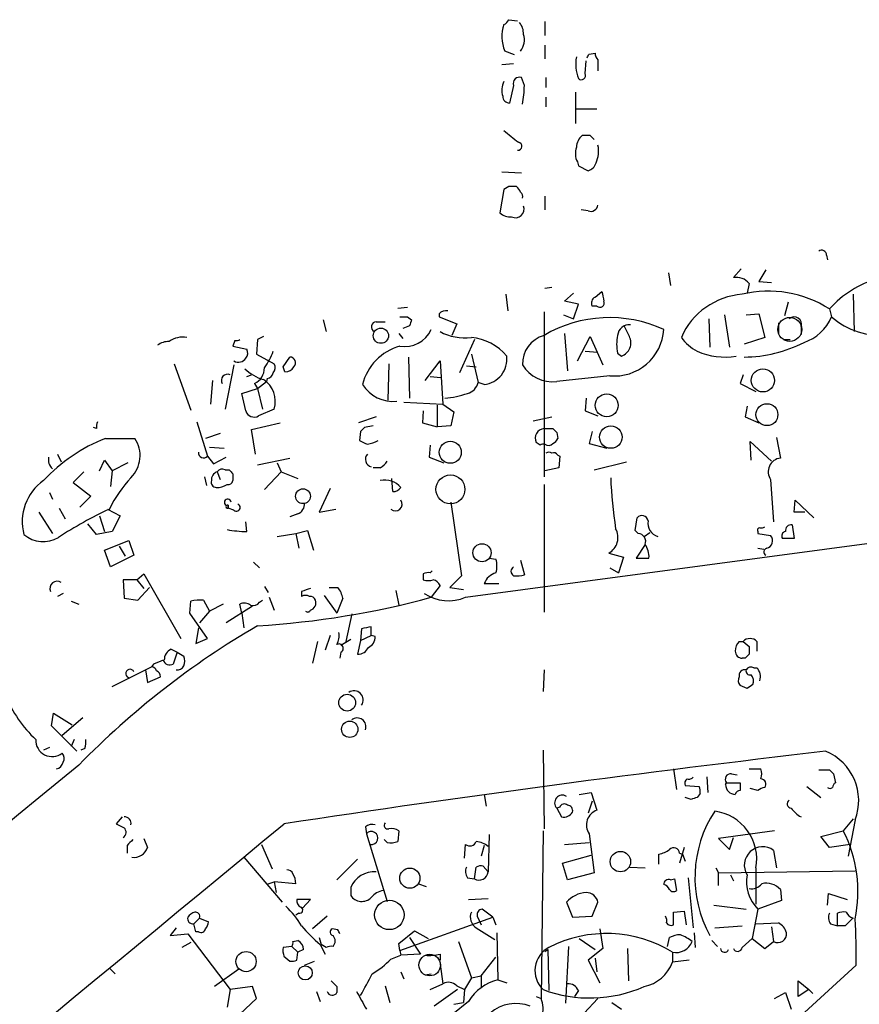
# Model space of a CAD drawing. Extents: x 2 to 733, y 9 to 947.
# Drawn here: x 597 to 669, y 606 to 691 of the extents above; entities that cross this region are included whole.
import ezdxf

# ---------------------------------------------------------------- set-up
doc = ezdxf.new("R2010")
doc.units = 0
doc.header["$MEASUREMENT"] = 0
doc.layers.add('MAIN', color=5, linetype='CONTINUOUS')

msp = doc.modelspace()

# ---------------------------------------------------------------- linework, layer by layer
at = {"layer": 'MAIN'}
for p, q in [((638.9793, 691.0493), (639.7413, 690.9646)), ((642.112, 690.8799), (642.112, 689.6946)), ((642.112, 688.8479), (642.112, 687.6626)), ((639.4873, 688.0013), (638.6407, 688.3399)), ((645.922, 688.0859), (646.43, 688.1706)), ((639.4027, 687.2393), (638.3867, 687.1546)), ((645.5833, 686.3926), (645.668, 687.4933)), ((646.684, 687.5779), (646.684, 686.6466)), ((640.334, 685.3766), (640.08, 686.0539)), ((642.1967, 686.0539), (642.1967, 685.2073)), ((639.4027, 685.3766), (639.064, 683.8526)), ((642.1967, 684.3606), (642.1967, 683.5139)), ((644.7367, 684.7839), (644.7367, 682.0746)), ((644.8213, 683.3446), (646.5993, 683.3446)), ((646.0067, 681.0586), (645.3293, 681.0586)), ((644.906, 678.7726), (644.9907, 678.4339)), ((644.9907, 678.4339), (645.8373, 678.0106)), ((638.3867, 677.9259), (640.08, 677.8413)), ((638.9793, 676.6559), (638.556, 676.4019)), ((638.556, 676.4019), (638.2173, 674.3699)), ((642.112, 675.8093), (642.112, 674.6239)), ((645.8373, 674.5393), (645.2447, 674.6239)), ((666.4113, 670.7293), (666.496, 670.3059)), ((652.78, 669.2053), (652.9493, 668.1046)), ((659.0453, 669.5439), (658.368, 668.7819)), ((661.162, 669.4593), (660.5693, 668.4433)), ((659.7227, 668.2739), (659.5533, 667.4273)), ((660.5693, 668.4433), (661.67, 668.3586)), ((638.7253, 667.3426), (638.8947, 665.9033)), ((642.7047, 667.9353), (642.112, 667.8506)), ((643.8053, 666.7499), (644.5673, 667.4273)), ((646.43, 667.0886), (647.0227, 667.5966)), ((668.6973, 667.3426), (668.782, 664.1253)), ((644.9907, 666.4959), (643.8053, 666.7499)), ((644.5673, 665.2259), (644.9907, 666.4959)), ((663.1093, 666.6653), (662.7707, 665.4799)), ((629.412, 666.1573), (630.2587, 666.2419)), ((632.968, 665.6493), (632.968, 665.3953)), ((642.0273, 665.8186), (642.0273, 651.5946)), ((646.5993, 666.3266), (646.176, 666.3266)), ((659.4687, 665.5646), (660.5693, 665.6493)), ((660.5693, 665.6493), (661.0773, 663.6173)), ((666.6653, 666.0726), (666.8347, 665.3953)), ((622.9773, 665.1413), (623.2313, 664.1253)), ((627.5493, 664.9719), (628.3113, 664.9719)), ((630.2587, 665.3953), (630.5973, 665.1413)), ((632.968, 665.3953), (634.492, 664.8026)), ((634.492, 664.8026), (634.0687, 663.7866)), ((643.7207, 665.5646), (644.5673, 665.2259)), ((656.2513, 665.2259), (656.336, 662.7706)), ((657.606, 665.5646), (658.0293, 662.7706)), ((662.2627, 664.8873), (662.2627, 663.9559)), ((629.4967, 663.9559), (629.8353, 663.5326)), ((630.428, 664.6333), (629.8353, 664.3793)), ((643.8053, 663.9559), (644.0593, 660.7386)), ((649.3933, 663.7019), (648.97, 664.5486)), ((664.21, 664.5486), (664.21, 663.8713)), ((615.3573, 663.3633), (615.188, 662.8553)), ((617.3047, 663.4479), (617.22, 662.1779)), ((617.8127, 663.7019), (617.3047, 663.4479)), ((636.016, 663.4479), (634.746, 660.5693)), ((644.906, 661.5853), (646.0067, 663.7019)), ((646.0067, 663.7019), (647.1073, 661.2466)), ((661.0773, 663.6173), (659.2993, 663.0246)), ((662.686, 663.4479), (663.2787, 663.4479)), ((615.188, 662.8553), (616.3733, 662.6013)), ((645.5833, 662.4319), (646.684, 662.3473)), ((648.3773, 662.2626), (648.716, 662.0086)), ((617.22, 662.1779), (618.744, 661.3313)), ((619.506, 661.0773), (620.0987, 661.9239)), ((630.3433, 661.9239), (630.428, 658.3679)), ((631.7827, 659.8919), (633.0527, 661.5853)), ((633.0527, 661.5853), (633.3067, 657.8599)), ((635.762, 662.1779), (636.3547, 659.7226)), ((610.108, 661.3313), (611.5473, 657.3519)), ((615.2727, 661.2466), (614.5107, 657.4366)), ((619.6753, 660.6539), (619.506, 661.0773)), ((628.65, 661.3313), (628.5653, 658.1986)), ((635.3387, 661.1619), (636.1853, 661.0773)), ((613.41, 659.8919), (613.2407, 657.8599)), ((616.3733, 660.2306), (616.7967, 660.3999)), ((617.3047, 659.2146), (618.0667, 659.8073)), ((618.1513, 660.0613), (618.0667, 659.8073)), ((632.206, 660.2306), (633.1373, 660.1459)), ((636.8627, 659.5533), (636.3547, 659.7226)), ((647.7, 660.3153), (643.128, 659.8073)), ((659.2147, 660.3999), (658.9607, 659.6379)), ((615.95, 658.7913), (617.3047, 659.2146)), ((617.0507, 659.6379), (617.3047, 659.2146)), ((617.3047, 659.2146), (617.728, 657.4366)), ((658.9607, 659.6379), (660.3153, 658.9606)), ((616.2887, 657.2673), (615.95, 658.7913)), ((629.92, 658.0293), (633.3067, 657.8599)), ((645.668, 658.3679), (645.5833, 657.2673)), ((618.744, 657.4366), (617.3893, 656.8439)), ((631.6133, 657.2673), (631.5287, 656.2513)), ((632.7987, 657.7753), (632.7987, 655.9126)), ((633.3067, 657.8599), (634.238, 657.1826)), ((634.238, 657.1826), (633.984, 655.9973)), ((645.5833, 657.2673), (646.684, 656.8439)), ((659.5533, 657.6906), (659.384, 656.7593)), ((612.0553, 656.3359), (612.9867, 653.3726)), ((616.7967, 655.6586), (619.252, 656.2513)), ((627.5493, 656.7593), (626.0253, 656.2513)), ((631.5287, 656.2513), (632.7987, 655.9126)), ((641.096, 656.4206), (642.7047, 656.7593)), ((659.384, 656.7593), (660.5693, 656.2513)), ((603.4193, 655.7433), (603.1653, 655.8279)), ((617.1353, 653.5419), (616.7967, 655.6586)), ((626.1947, 655.4893), (626.11, 654.7273)), ((627.2953, 655.9973), (626.5333, 655.8279)), ((633.984, 655.9973), (632.7987, 655.9126)), ((642.0273, 655.7433), (642.7893, 655.7433)), ((643.128, 655.4046), (643.2127, 654.8966)), ((646.176, 655.4893), (645.922, 654.4733)), ((604.1813, 654.8966), (606.7213, 654.8966)), ((614.0873, 655.3199), (612.8173, 654.8966)), ((641.6887, 654.3039), (641.35, 654.5579)), ((659.892, 653.0339), (659.8073, 654.6426)), ((659.8073, 654.6426), (661.67, 652.9493)), ((662.0933, 654.9813), (662.432, 653.2033)), ((613.156, 654.1346), (614.426, 654.0499)), ((632.206, 654.3039), (632.1213, 653.2879)), ((635.254, 641.1806), (729.1493, 653.7959)), ((645.922, 654.4733), (647.446, 654.0499)), ((600.0327, 653.5419), (600.3713, 652.8646)), ((603.6733, 652.1026), (604.0967, 653.0339)), ((604.0967, 653.0339), (604.774, 652.1026)), ((612.9867, 653.3726), (613.4947, 652.6953)), ((613.4947, 652.6953), (614.5953, 653.2879)), ((617.3047, 652.6106), (620.0987, 653.2033)), ((632.1213, 653.2879), (633.3913, 652.7799)), ((643.2127, 653.4573), (643.382, 653.3726)), ((643.382, 653.3726), (643.2973, 652.3566)), ((646.3453, 652.1873), (649.1393, 652.8646)), ((602.3187, 652.0179), (601.3873, 651.0866)), ((604.774, 652.1026), (604.6047, 650.7479)), ((606.1287, 652.7799), (604.774, 652.1026)), ((613.8333, 652.0179), (614.0873, 651.3406)), ((614.5107, 652.1873), (614.8493, 652.1873)), ((619.3367, 652.0179), (617.8973, 650.4939)), ((618.998, 652.7799), (619.3367, 652.0179)), ((619.3367, 652.0179), (620.776, 651.4253)), ((627.888, 652.3566), (627.2953, 652.3566)), ((643.2973, 652.3566), (642.112, 652.1026)), ((612.7327, 651.5946), (612.902, 650.8326)), ((615.188, 651.8486), (615.188, 651.2559)), ((628.9887, 650.3246), (628.904, 651.4253)), ((661.5853, 651.3406), (661.8393, 647.6999)), ((601.3873, 651.0866), (602.9113, 649.9013)), ((623.57, 650.5786), (622.6387, 648.5466)), ((642.0273, 650.9173), (642.0273, 639.9106)), ((599.3553, 650.2399), (599.6093, 649.6473)), ((602.9113, 649.9013), (601.98, 648.9699)), ((663.6173, 648.5466), (663.702, 649.5626)), ((663.702, 649.5626), (665.3107, 648.0386)), ((600.202, 648.8853), (600.71, 647.9539)), ((604.3507, 648.8006), (605.4513, 648.2079)), ((614.7647, 648.8853), (614.7647, 649.1393)), ((614.7647, 649.1393), (614.7647, 648.8853)), ((615.2727, 648.7159), (614.7647, 648.8853)), ((622.6387, 648.5466), (624.078, 648.8006)), ((633.984, 649.3933), (634.9153, 643.0433)), ((598.424, 648.5466), (599.6093, 646.6839)), ((603.6733, 648.2079), (604.0967, 646.8533)), ((605.4513, 648.2079), (604.774, 646.8533)), ((620.776, 648.3773), (620.0987, 648.1233)), ((649.9013, 646.9379), (650.0707, 648.0386)), ((664.5487, 648.5466), (663.6173, 648.5466)), ((603.4193, 646.5993), (602.6573, 647.5306)), ((616.3733, 646.8533), (616.2887, 647.6999)), ((620.6067, 646.6839), (621.6227, 646.9379)), ((621.6227, 646.9379), (622.1307, 645.2446)), ((650.1553, 646.6839), (649.9013, 646.9379)), ((663.448, 647.4459), (663.6173, 646.2606)), ((604.774, 646.8533), (603.4193, 646.5993)), ((604.0967, 645.2446), (606.2133, 646.0913)), ((606.2133, 646.0913), (606.6367, 644.8213)), ((618.998, 646.4299), (620.6067, 646.6839)), ((620.6067, 646.6839), (620.8607, 645.4139)), ((650.6633, 646.4299), (651.1713, 646.7686)), ((660.4847, 646.8533), (660.4847, 646.6839)), ((660.4847, 646.6839), (661.5853, 646.5146)), ((663.6173, 646.2606), (662.6013, 646.2606)), ((604.6047, 643.8053), (604.0967, 645.2446)), ((605.3667, 645.5833), (605.8747, 644.7366)), ((650.748, 645.7526), (649.986, 644.5673)), ((660.4847, 645.4139), (660.9927, 645.3293)), ((606.6367, 644.8213), (604.6047, 643.8053)), ((637.286, 644.5673), (637.8787, 644.4826)), ((639.9953, 644.3979), (640.334, 643.1279)), ((647.6153, 644.9906), (648.8853, 644.6519)), ((648.8853, 644.6519), (648.462, 643.2973)), ((649.986, 644.5673), (651.0867, 644.5673)), ((616.966, 644.2286), (617.474, 643.7206)), ((647.7, 643.7206), (648.462, 643.2973)), ((606.8907, 642.7046), (605.7053, 642.7046)), ((605.7053, 642.7046), (605.79, 641.0959)), ((606.8907, 642.7046), (607.4833, 643.2126)), ((606.8907, 642.7046), (607.4833, 641.9426)), ((607.4833, 643.2126), (610.7007, 637.6246)), ((631.6133, 643.2126), (631.6133, 642.7046)), ((632.3753, 643.4666), (632.206, 643.2973)), ((634.9153, 643.0433), (633.8993, 642.0273)), ((606.9753, 640.9266), (607.9913, 642.0273)), ((617.8973, 642.1119), (618.236, 641.6039)), ((623.4853, 642.0273), (624.2473, 642.0273)), ((633.0527, 642.1966), (632.2907, 641.1806)), ((633.8993, 642.0273), (635.0847, 641.8579)), ((636.8627, 642.3659), (638.1327, 642.3659)), ((600.5407, 641.5193), (600.0327, 641.2653)), ((605.79, 641.0959), (606.9753, 640.9266)), ((618.3207, 641.1806), (618.744, 640.0799)), ((621.1147, 641.6886), (621.1147, 641.2653)), ((623.062, 641.3499), (624.1627, 639.8259)), ((624.6707, 641.0959), (624.1627, 639.8259)), ((629.2427, 641.7733), (629.4967, 640.5033)), ((601.218, 640.8419), (601.8953, 640.5879)), ((611.4627, 639.8259), (611.5473, 640.8419)), ((612.648, 640.9266), (613.156, 639.9953)), ((614.3413, 640.5879), (613.156, 639.9953)), ((616.8813, 640.4186), (614.5953, 638.9793)), ((615.95, 639.8259), (615.7807, 640.5879)), ((617.474, 640.7573), (617.728, 640.9266)), ((612.9867, 637.6246), (611.4627, 639.8259)), ((613.156, 639.9953), (612.3093, 638.9793)), ((615.95, 639.8259), (616.1193, 638.5559)), ((625.4327, 639.7413), (624.9247, 637.3706)), ((612.2247, 638.5559), (611.9707, 637.2013)), ((626.2793, 638.4713), (626.1947, 637.4553)), ((627.126, 637.8786), (627.126, 638.6406)), ((611.9707, 637.2013), (612.9867, 637.6246)), ((623.57, 637.8786), (623.1467, 636.6086)), ((626.1947, 637.4553), (627.126, 637.8786)), ((627.4647, 637.7939), (627.126, 637.8786)), ((609.854, 636.6933), (610.362, 636.4393)), ((622.4693, 637.3706), (622.046, 635.5079)), ((625.348, 637.5399), (624.5013, 637.0319)), ((626.1947, 637.4553), (625.9407, 636.2699)), ((658.876, 637.3706), (659.2147, 637.3706)), ((659.2147, 637.3706), (659.7227, 636.9473)), ((660.4, 637.3706), (660.4, 636.5239)), ((610.362, 636.4393), (610.0233, 635.4233)), ((610.362, 636.4393), (610.9547, 636.1006)), ((624.5013, 636.4393), (624.4167, 635.9313)), ((659.384, 635.9313), (659.13, 635.9313)), ((604.774, 633.4759), (608.1607, 635.1693)), ((608.33, 635.4233), (608.1607, 635.1693)), ((660.146, 635.0846), (660.4, 635.0846)), ((607.6527, 634.9153), (607.822, 633.8146)), ((607.822, 633.8146), (608.9227, 634.3226)), ((642.0273, 634.9153), (641.9427, 633.0526)), ((659.5533, 633.3066), (658.9607, 633.5606)), ((599.5247, 630.0893), (599.694, 631.1899)), ((599.694, 631.1899), (601.3027, 630.1739)), ((602.234, 630.7666), (600.456, 629.2426)), ((601.726, 627.8879), (599.5247, 630.0893)), ((599.3553, 628.2266), (598.8473, 627.9726)), ((601.472, 628.9039), (601.218, 628.3113)), ((602.4033, 628.1419), (602.0647, 627.9726)), ((641.9427, 627.9726), (642.0273, 621.1993)), ((653.2033, 626.3639), (653.4573, 624.5859)), ((656.082, 625.6866), (656.1667, 624.3319)), ((658.1987, 625.9406), (658.7067, 625.8559)), ((659.7227, 626.3639), (660.7387, 626.3639)), ((665.734, 626.2793), (666.6653, 626.2793)), ((667.004, 625.9406), (667.1733, 625.1786)), ((654.2193, 624.9246), (655.4047, 624.8399)), ((657.6907, 625.0093), (657.7753, 625.1786)), ((657.7753, 625.1786), (658.9607, 625.1786)), ((664.718, 624.8399), (665.9033, 623.9086)), ((636.8627, 624.1626), (637.032, 623.1466)), ((645.0753, 624.1626), (646.0913, 624.3319)), ((646.0913, 624.3319), (646.5993, 622.8079)), ((655.4893, 624.2473), (655.2353, 623.9086)), ((660.4847, 624.5013), (659.8073, 624.6706)), ((646.176, 623.5699), (645.8373, 622.5539)), ((654.7273, 623.7393), (654.2193, 623.9086)), ((643.382, 623.0619), (643.128, 622.9773)), ((643.128, 622.9773), (643.5513, 622.2153)), ((605.6207, 622.2153), (605.1127, 621.6226)), ((668.6973, 622.0459), (667.8507, 621.0299)), ((668.8667, 621.9613), (668.274, 618.8286)), ((626.618, 621.3686), (626.7027, 620.7759)), ((626.7027, 620.7759), (628.4807, 614.9339)), ((629.4967, 621.0299), (629.412, 620.0986)), ((637.286, 620.6913), (637.2013, 617.4739)), ((641.9427, 621.0299), (641.7733, 606.5519)), ((645.922, 620.7759), (646.3453, 617.3893)), ((661.924, 621.0299), (657.098, 620.3526)), ((665.9033, 620.5219), (667.8507, 621.0299)), ((606.044, 619.7599), (606.044, 619.0826)), ((607.4833, 620.3526), (607.822, 619.5906)), ((617.6433, 619.8446), (618.5747, 617.7279)), ((628.4807, 620.0139), (628.2267, 620.2679)), ((635.1693, 618.6593), (635.254, 619.8446)), ((636.8627, 619.7599), (636.6087, 618.8286)), ((643.8053, 619.8446), (645.922, 620.0139)), ((657.098, 620.3526), (658.0293, 619.4213)), ((658.0293, 619.4213), (658.368, 620.4373)), ((666.6653, 619.5906), (665.9033, 620.5219)), ((668.4433, 619.8446), (666.6653, 619.5906)), ((643.636, 618.2359), (646.0913, 618.9133)), ((651.9333, 618.1513), (651.9333, 618.9979)), ((654.1347, 619.5906), (653.7113, 618.2359)), ((653.7113, 619.0826), (653.9653, 618.9979)), ((653.9653, 618.9979), (654.2193, 618.4053)), ((661.8393, 619.3366), (662.0933, 617.8126)), ((616.1193, 618.7439), (619.4213, 614.8493)), ((625.9407, 618.5746), (624.1627, 616.7966)), ((644.0593, 616.7966), (643.636, 618.2359)), ((636.016, 616.8813), (636.1853, 617.8973)), ((636.778, 617.9819), (637.2013, 617.4739)), ((646.3453, 617.3893), (644.0593, 616.7966)), ((649.3933, 617.8973), (650.748, 617.8126)), ((656.844, 617.8126), (657.098, 617.3893)), ((657.098, 617.3893), (668.8667, 617.5586)), ((657.098, 616.2886), (657.098, 617.3893)), ((658.114, 617.2199), (658.368, 616.7119)), ((660.3153, 617.8126), (660.3153, 614.6799)), ((618.236, 616.4579), (618.744, 616.6273)), ((620.6067, 616.4579), (618.744, 616.6273)), ((618.744, 616.6273), (618.9133, 615.6959)), ((631.19, 616.4579), (631.8673, 616.2039)), ((635.4233, 616.9659), (636.016, 616.8813)), ((652.9493, 616.7966), (653.288, 616.8813)), ((653.288, 616.8813), (653.4573, 615.8653)), ((654.4733, 616.9659), (654.8967, 612.6479)), ((625.348, 616.1193), (625.348, 615.4419)), ((662.432, 615.9499), (662.5167, 615.0186)), ((666.496, 614.5953), (666.5807, 615.6113)), ((666.5807, 615.6113), (668.1893, 615.1033)), ((621.8767, 615.1033), (620.6913, 615.1033)), ((621.1993, 614.3413), (621.8767, 615.1033)), ((635.508, 615.1033), (637.2013, 615.1879)), ((643.9747, 614.8493), (644.4827, 613.5793)), ((646.176, 613.6639), (646.684, 614.8493)), ((656.6747, 614.5953), (659.4687, 614.2566)), ((662.5167, 615.0186), (660.4847, 614.2566)), ((620.8607, 613.9179), (620.6067, 613.7486)), ((637.6247, 613.5793), (636.6933, 614.2566)), ((653.2033, 614.0026), (654.1347, 614.0873)), ((653.2033, 612.9019), (653.2033, 614.0026)), ((654.1347, 614.0873), (654.304, 612.9019)), ((660.4847, 614.2566), (659.9767, 611.7166)), ((667.3427, 612.8173), (667.3427, 613.9179)), ((612.3093, 613.4946), (611.8013, 612.9866)), ((611.9707, 612.3093), (611.8013, 612.9866)), ((612.3093, 613.4946), (613.0713, 613.1559)), ((623.316, 613.6639), (622.046, 612.5633)), ((629.5813, 610.7006), (637.6247, 613.5793)), ((636.27, 613.6639), (636.6087, 612.9019)), ((637.6247, 613.5793), (637.8787, 612.9019)), ((644.4827, 613.5793), (646.176, 613.6639)), ((660.3153, 612.9866), (662.2627, 613.0713)), ((666.75, 612.9866), (667.3427, 612.8173)), ((610.2773, 612.6479), (609.7693, 611.9706)), ((609.7693, 611.9706), (611.2933, 612.1399)), ((611.2933, 612.1399), (614.934, 607.3139)), ((612.2247, 612.3093), (611.9707, 612.3093)), ((624.2473, 612.4786), (623.7393, 612.5633)), ((629.4967, 611.2933), (630.8513, 612.3939)), ((630.8513, 612.3939), (632.0367, 611.7166)), ((636.1853, 612.6479), (637.794, 611.6319)), ((637.9633, 612.2246), (638.048, 608.1606)), ((646.8533, 612.5633), (647.1073, 610.8699)), ((654.9813, 612.2246), (655.066, 610.9546)), ((656.7593, 612.6479), (659.13, 612.8173)), ((661.67, 612.7326), (661.8393, 611.4626)), ((668.02, 612.8173), (667.3427, 612.8173)), ((611.5473, 611.3779), (610.7853, 610.9546)), ((620.3527, 611.4626), (620.776, 611.5473)), ((622.6387, 611.8013), (622.808, 611.2086)), ((622.7233, 611.2086), (623.1467, 610.3619)), ((623.2313, 610.9546), (622.808, 611.2086)), ((629.5813, 610.7006), (629.4967, 611.2933)), ((630.428, 611.8013), (631.3593, 610.3619)), ((634.6613, 611.4626), (635.762, 608.3299)), ((645.0753, 611.7166), (646.43, 610.7853)), ((652.6953, 611.0393), (652.8647, 611.8013)), ((656.5053, 611.5473), (657.0133, 611.0393)), ((659.13, 610.9546), (659.9767, 611.7166)), ((659.9767, 611.7166), (661.0773, 610.8699)), ((661.0773, 610.8699), (661.8393, 611.4626)), ((620.268, 611.0393), (619.506, 610.9546)), ((620.268, 611.0393), (620.776, 610.5313)), ((620.6913, 609.8539), (620.776, 610.5313)), ((621.284, 610.7853), (620.776, 610.5313)), ((629.5813, 610.7006), (629.666, 610.2773)), ((631.3593, 610.3619), (629.666, 610.2773)), ((633.0527, 610.3619), (633.0527, 609.8539)), ((642.112, 610.6159), (642.366, 610.7853)), ((642.366, 610.7853), (642.4507, 607.2293)), ((644.144, 611.0393), (643.89, 606.1286)), ((647.1073, 610.8699), (645.8373, 609.8539)), ((649.224, 610.8699), (649.3087, 608.0759)), ((653.1187, 610.5313), (653.1187, 609.6846)), ((619.5907, 610.1926), (620.0987, 609.7693)), ((621.3687, 609.4306), (622.2153, 609.7693)), ((628.8193, 609.9386), (629.666, 610.2773)), ((633.0527, 609.5153), (633.3067, 607.8219)), ((636.6087, 608.4993), (637.8787, 610.1079)), ((645.8373, 609.8539), (646.8533, 607.9066)), ((646.43, 610.0233), (646.5993, 608.8379)), ((654.558, 609.8539), (653.1187, 609.6846)), ((668.9513, 609.4306), (537.464, 489.0346)), ((604.52, 609.1766), (605.028, 608.6686)), ((615.696, 609.0919), (613.5793, 607.5679)), ((629.666, 608.8379), (629.92, 608.2453)), ((631.7827, 608.5839), (632.2907, 608.6686)), ((632.206, 607.3139), (633.3067, 607.8219)), ((635.762, 608.3299), (635.1693, 607.3139)), ((635.762, 608.3299), (636.6087, 608.4993)), ((636.6087, 608.4993), (636.6087, 607.4833)), ((638.048, 608.1606), (638.81, 607.9066)), ((663.956, 606.7213), (663.956, 608.0759)), ((663.956, 608.0759), (664.8873, 607.3139)), ((614.934, 607.3139), (614.68, 605.7899)), ((616.8813, 607.5679), (614.934, 607.3139)), ((617.22, 606.5519), (616.8813, 607.5679)), ((622.3847, 607.1446), (622.7233, 606.2979)), ((624.1627, 607.5679), (624.1627, 607.0599)), ((628.3113, 607.6526), (628.7347, 606.2133)), ((634.5767, 607.3139), (632.5447, 605.8746)), ((634.492, 607.6526), (635.1693, 607.3139)), ((635.1693, 607.3139), (635.0847, 606.2133)), ((644.9907, 607.2293), (644.652, 606.7213)), ((661.924, 606.5519), (662.8553, 607.0599)), ((662.8553, 607.0599), (663.3633, 605.6206)), ((664.8873, 607.3139), (663.956, 606.7213)), ((664.8873, 607.3139), (665.226, 606.9753)), ((615.7807, 605.1973), (617.22, 606.5519)), ((635.508, 606.2979), (630.174, 601.9799)), ((634.238, 606.0439), (635.0847, 606.2133)), ((641.35, 606.7213), (641.7733, 606.5519)), ((646.684, 606.5519), (645.4987, 605.2819)), ((647.8693, 606.2133), (648.716, 605.6206))]:
    msp.add_line(p, q, dxfattribs=at)
at = {"layer": 'MAIN', "color": 5}
for centre, radius in [((663.2343, 664.3133), 1.0336), ((632.1636, 609.4306), 0.9322)]:
    msp.add_circle(centre, radius, dxfattribs=at)
at = {"layer": 'MAIN'}
for centre, radius in [((627.9504, 663.7665), 0.6576), ((660.9168, 659.9123), 0.9992), ((647.4409, 657.7535), 0.9865), ((661.2655, 656.9511), 0.9441), ((647.7867, 655.0165), 0.9716), ((633.9431, 653.6996), 0.9502), ((633.9536, 650.5028), 1.2495), ((621.2308, 649.9111), 0.6425), ((636.6776, 645.0269), 0.7835), ((625.0458, 632.0844), 0.7265), ((625.2661, 629.7872), 0.7063), ((648.6201, 618.3597), 0.8814), ((630.4533, 616.9334), 0.8706), ((628.6804, 613.7595), 1.2694), ((616.3159, 609.7313), 0.8741), ((621.4255, 608.7548), 0.6088)]:
    msp.add_circle(centre, radius, dxfattribs=at)
for centre, radius, start, end in [((641.7942, 689.6013), 3.3964, 162.44209, 201.80141), ((638.2594, 691.3457), 0.7785, 292.394546, 337.621867), ((638.8737, 689.8853), 1.3797, 355.59365, 41.267966), ((638.8902, 689.277), 1.449, 319.702803, 20.283446), ((648.1076, 687.1918), 3.3481, 168.978027, 201.415937), ((561.1774, 730.2466), 94.6529, 333.320357, 333.549513), ((647.3875, 688.2302), 0.9594, 183.561805, 222.837328), ((639.9022, 685.5544), 0.5302, 70.40651, 199.59349), ((645.2447, 686.2402), 0.3714, 226.844093, 24.231967), ((640.0865, 684.9754), 1.7, 154.199169, 198.169559), ((631.1678, 685.528), 9.1675, 348.930798, 359.05372), ((639.0499, 684.4312), 0.5788, 178.604026, 271.395974), ((893.2103, 998.4979), 406.63, 231.225598, 231.454764), ((646.2893, 679.9436), 1.4713, 130.728008, 176.141889), ((561.5135, 596.2518), 119.7134, 44.876914, 45.106131), ((639.7836, 680.1273), 0.3412, 262.88123, 82.862488), ((644.3132, 679.7039), 2.4246, 335.22651, 12.094097), ((646.3552, 679.5071), 1.6247, 160.755389, 206.877321), ((645.5411, 678.9843), 1.0178, 286.919786, 343.067804), ((639.318, 507.306), 169.3502, 89.885409, 90.114591), ((638.8947, 675.7812), 1.1601, 18.42714, 48.939059), ((639.826, 675.8092), 0.3787, 333.441716, 63.441716), ((639.572, 674.6816), 0.7332, 242.487853, 22.532713), ((646.0543, 675.1372), 0.6361, 250.052295, 351.874993), ((639.1273, 675.4069), 1.3797, 228.732034, 274.40635), ((665.988, 670.7293), 0.4233, 0, 126.875312), ((658.622, 667.3989), 1.4061, 38.482897, 100.406893), ((673.3241, 660.1386), 8.9192, 106.345385, 138.294122), ((858.8014, 709.5021), 215.8849, 191.192759, 191.421922), ((659.5912, 661.1317), 6.228, 94.246793, 156.478031), ((661.3995, 657.8186), 9.7907, 57.463368, 103.403206), ((646.6841, 666.5806), 0.5681, 116.574073, 206.56054), ((646.8533, 666.5975), 0.3714, 226.844093, 24.225635), ((633.5607, 665.1412), 0.7807, 77.475173, 139.394725), ((627.5704, 664.5274), 0.4449, 92.717737, 244.661787), ((629.92, 834.7452), 169.3502, 269.885409, 270.114592), ((757.52, 622.5598), 133.8752, 161.45383, 161.682999), ((647.6748, 654.2246), 11.1052, 65.064613, 120.566911), ((663.6173, 664.7603), 0.6293, 340.344339, 132.275526), ((663.2917, 666.8336), 3.8238, 287.853074, 337.905041), ((671.2015, 670.426), 6.6616, 229.041029, 274.682359), ((629.9945, 665.3473), 2.526, 260.585408, 335.370765), ((635.1877, 668.0333), 4.4532, 241.351547, 277.409719), ((648.1249, 664.5325), 4.2385, 264.246634, 356.782378), ((649.3934, 663.7018), 1.0196, 85.240558, 175.229358), ((609.7266, 661.4598), 1.8193, 91.319699, 125.555251), ((610.8701, 661.5429), 2.1019, 80.729485, 124.331205), ((615.4844, 663.8288), 0.4826, 254.728219, 307.879149), ((635.3755, 659.1932), 4.441, 39.342874, 85.007179), ((642.7234, 661.3232), 2.5598, 105.779068, 181.714756), ((651.7667, 663.0246), 3.474, 167.329512, 192.670488), ((648.3236, 663.1477), 1.2048, 289.007933, 27.388185), ((656.8655, 665.6615), 3.6177, 214.406074, 243.216799), ((659.2103, 673.4225), 11.4989, 270.443465, 297.186322), ((615.8411, 662.2747), 0.6244, 315.791579, 31.536569), ((613.1844, 664.4091), 5.821, 324.060697, 340.143371), ((630.7962, 658.4531), 4.5667, 105.428209, 166.059305), ((657.6271, 667.808), 5.8841, 246.015958, 279.734461), ((615.6538, 662.22), 0.7403, 239.017662, 329.052172), ((620.0898, 661.4293), 0.4947, 314.631412, 88.969112), ((636.6259, 661.741), 2.2004, 276.177731, 6.985172), ((619.1213, 664.0922), 4.3186, 227.505608, 252.361369), ((616.4188, 660.9747), 1.4786, 295.299914, 0.693638), ((618.0668, 660.6538), 0.5985, 278.116564, 351.883436), ((618.212, 661.0047), 0.6243, 315.772379, 31.546171), ((619.7389, 661.4369), 0.7855, 265.356285, 332.756461), ((642.7936, 662.8889), 3.0997, 211.993431, 276.193221), ((614.7223, 659.9061), 0.5373, 66.794408, 209.943273), ((616.6074, 658.094), 2.2354, 342.897648, 57.371344), ((635.099, 660.0471), 1.297, 284.479815, 345.510526), ((628.9932, 661.1961), 3.1003, 211.998331, 276.186513), ((632.8465, 665.953), 7.6112, 274.744199, 289.788875), ((617.0084, 657.4959), 0.7551, 197.621532, 300.293577), ((604.3511, 655.9125), 0.947, 153.443066, 190.291859), ((711.0139, 571.0087), 119.7133, 134.885408, 135.114592), ((642.0881, 654.9224), 0.8232, 94.235881, 206.281796), ((727.6086, 740.2239), 119.7133, 224.885375, 225.114625), ((609.4839, 641.4), 14.5009, 111.449076, 137.181734), ((604.4882, 653.4096), 2.6829, 314.921475, 33.659267), ((711.1186, 823.8728), 189.3057, 243.31696, 243.546156), ((626.1434, 657.6094), 3.2845, 281.305485, 298.660161), ((642.4929, 655.1932), 0.7785, 292.378134, 337.605454), ((612.6481, 653.6372), 0.4298, 170.073098, 321.994044), ((641.9851, 653.9229), 0.4827, 74.757374, 127.88123), ((642.4083, 654.7697), 0.4827, 232.135426, 322.11877), ((642.4507, 653.2881), 0.4232, 53.116564, 126.883436), ((600.3676, 653.089), 1.1148, 169.722276, 227.137507), ((627.2916, 653.0947), 0.674, 138.43423, 255.778214), ((627.1686, 653.6687), 1.4964, 298.735138, 331.264862), ((642.874, 653.2877), 0.3788, 26.598874, 116.54476), ((662.5676, 652.0179), 1.1931, 96.5258, 214.586427), ((614.0327, 651.3346), 0.7118, 106.268254, 186.348192), ((614.2567, 651.7639), 0.4937, 59.040224, 149.040224), ((699.6686, 736.6679), 119.7133, 224.885375, 225.114625), ((601.3167, 647.7218), 4.3114, 124.943354, 195.091241), ((614.8559, 643.6894), 11.5306, 137.293952, 153.68717), ((613.7675, 651.1243), 0.4614, 163.426842, 267.66472), ((614.7478, 651.3659), 0.4537, 261.405541, 345.969882), ((628.2959, 649.5161), 1.787, 39.939814, 103.194806), ((683.6727, 652.7388), 35.909, 181.961193, 189.022762), ((613.8334, 652.1869), 1.526, 266.818087, 303.696316), ((629.0733, 651.0019), 0.6826, 262.88019, 330.261365), ((614.7345, 649.3872), 0.2843, 1.229594, 240.68506), ((629.211, 649.2168), 0.5715, 226.736993, 37.234834), ((620.3313, 615.2737), 37.0682, 115.248584, 123.046495), ((614.7102, 649.0123), 0.1382, 66.774191, 293.225809), ((615.4976, 648.9329), 0.3124, 223.975813, 68.658336), ((620.4168, 649.2601), 0.9531, 292.140777, 2.91674), ((650.4832, 647.7167), 0.5232, 7.45643, 142.032818), ((652.1981, 647.5902), 1.2118, 170.768539, 253.241427), ((616.826, 659.9338), 13.0883, 260.56301, 268.017855), ((646.861, 646.3432), 1.5486, 299.146953, 29.564533), ((660.654, 646.9803), 0.2116, 90, 216.875312), ((660.7809, 647.6576), 0.4827, 254.757375, 307.88123), ((663.3897, 646.9115), 0.5376, 83.773978, 186.215426), ((598.8121, 648.5312), 2.5459, 229.361358, 300.841408), ((650.1413, 646.0208), 0.6633, 336.151522, 88.790497), ((661.081, 646.0673), 0.6741, 284.230026, 41.572129), ((662.9259, 646.4723), 0.3875, 100.497939, 213.11188), ((649.2384, 644.6802), 1.8517, 356.504536, 35.389486), ((661.3089, 645.1027), 0.3174, 101.302851, 242.433969), ((635.8893, 643.89), 2.0758, 343.409678, 16.587676), ((639.6143, 643.4243), 0.4358, 119.046943, 240.953058), ((632.0368, 642.3651), 0.9474, 79.712462, 116.551528), ((632.0367, 643.7203), 1.1004, 247.370923, 292.624271), ((632.2485, 641.8581), 0.8725, 22.826965, 75.97172), ((638.2929, 641.8256), 1.5289, 105.718897, 159.304471), ((639.6568, 645.4145), 2.3848, 263.883473, 286.497195), ((600.0096, 641.9426), 0.6237, 54.548835, 204.033381), ((684.9956, 451.3158), 200.8048, 108.320348, 108.549531), ((622.362, 640.6083), 2.3596, 11.925675, 36.967509), ((612.8687, 712.7618), 74.1693, 273.428857, 285.180482), ((621.4533, 640.6298), 0.7201, 61.943894, 118.049084), ((621.8597, 640.8165), 0.4539, 14.039305, 98.578205), ((633.7895, 644.6412), 3.7577, 236.180106, 292.937717), ((612.3518, 637.582), 3.3577, 84.939051, 103.862835), ((616.1767, 639.7787), 0.9009, 53.544775, 116.075842), ((616.9236, 641.1384), 0.6694, 251.573171, 325.301058), ((621.7172, 640.6888), 0.6294, 284.678699, 22.196943), ((621.6408, 640.1587), 0.2487, 221.071065, 341.528627), ((653.848, 576.0017), 72.5924, 120.22544, 135.698654), ((669.0315, 426.8619), 215.8849, 101.192759, 101.421922), ((622.7235, 637.8785), 1.6284, 332.103644, 8.977017), ((626.5128, 637.7454), 0.9531, 292.140777, 2.91674), ((659.8073, 636.8062), 0.8184, 43.598957, 136.396215), ((610.2132, 635.8104), 0.9531, 112.138512, 182.91674), ((624.3321, 636.778), 0.3786, 296.544748, 116.578587), ((625.9892, 637.2218), 0.9531, 267.08326, 337.859223), ((659.5228, 636.6208), 0.9903, 130.782042, 185.615598), ((829.0726, 636.6086), 169.3502, 179.885409, 180.114592), ((609.9377, 635.6773), 1.1016, 337.396939, 22.59826), ((659.1159, 636.5099), 0.5788, 178.613923, 271.395974), ((744.1908, 551.4382), 119.7133, 134.876948, 135.106165), ((608.1546, 634.7278), 0.4415, 13.463431, 89.208421), ((693.3947, 423.9393), 227.9506, 111.682146, 111.911352), ((609.7269, 635.9099), 0.5698, 195.05579, 301.34662), ((610.362, 635.5928), 0.6827, 262.873943, 330.239505), ((659.892, 634.6612), 0.4937, 59.040224, 149.024302), ((659.6462, 634.331), 1.0659, 340.995597, 44.992398), ((606.2994, 634.6038), 0.366, 22.845044, 269.780777), ((608.4739, 634.3903), 0.4539, 351.421795, 75.960695), ((659.4081, 633.996), 0.6243, 148.458631, 224.22122), ((659.3417, 634.4496), 0.4827, 74.745922, 195.254078), ((659.7932, 634.8164), 0.3392, 163.050006, 286.933836), ((659.3416, 633.9416), 0.7783, 337.623068, 44.994795), ((744.4745, 506.4876), 152.6259, 123.578058, 123.807262), ((605.9352, 637.0624), 11.2632, 202.710844, 226.414863), ((625.6359, 632.3245), 0.7893, 324.602401, 125.397599), ((625.9073, 630.0087), 0.7561, 340.040847, 128.87993), ((599.5931, 628.8514), 1.4241, 177.887243, 307.298005), ((600.9231, 628.6921), 1.5792, 339.609571, 7.70781), ((600.0086, 627.2832), 0.6243, 328.458631, 44.22122), ((816.2906, -668.2141), 1304.7489, 96.5999905, 98.6707929), ((664.5832, 623.6331), 4.5982, 338.679879, 67.717531), ((23342.9137, -27147.185), 35896.2777, 129.31031955, 129.53950261), ((599.7784, 627.1262), 0.7809, 282.543132, 347.456868), ((654.5581, 625.8559), 0.3786, 243.421413, 333.434949), ((658.1395, 625.4749), 0.4695, 82.755391, 219.13056), ((659.722, 625.9406), 1.1013, 337.395743, 22.604257), ((751.4846, 710.7599), 119.7133, 224.885375, 225.114625), ((654.6005, 625.1362), 0.436, 119.063539, 209.034181), ((654.5585, 624.4168), 0.9461, 349.679445, 26.565051), ((658.5585, 625.0304), 0.8681, 181.392836, 268.600566), ((828.2606, 624.8399), 169.3002, 179.885375, 180.114592), ((660.7175, 625.0517), 0.4661, 320.518611, 87.392972), ((667.4702, 624.7126), 0.5525, 122.502209, 175.567893), ((643.6108, 623.4357), 0.6658, 56.870796, 223.514977), ((658.9667, 624.0598), 0.4415, 90.778604, 166.536569), ((661.1367, 623.7983), 0.9588, 93.551733, 132.844497), ((666.7077, 624.9668), 0.2992, 224.972923, 315.013542), ((643.7771, 622.9207), 0.4197, 47.742842, 160.334234), ((644.0405, 622.7703), 0.4614, 343.41494, 87.66472), ((697.3038, 496.8316), 133.8593, 108.316987, 108.546184), ((663.3698, 623.3387), 0.3615, 119.096166, 268.969612), ((643.7207, 623.0789), 0.8801, 258.902018, 329.979754), ((647.0562, 621.5267), 1.3602, 109.62719, 213.50314), ((665.5111, 616.9941), 10.4603, 146.789997, 208.701343), ((656.1902, 618.5683), 4.1938, 349.61878, 82.200869), ((665.7212, 624.7459), 2.9475, 216.872619, 239.155591), ((-23441.7147, 29720.1317), 37758.0409, 309.35786851, 309.5870512), ((690.1413, 790.8081), 189.3505, 243.316988, 243.54613), ((605.8569, 621.6758), 0.5436, 345.304185, 97.068804), ((627.2106, 620.6068), 0.9651, 74.735509, 127.879149), ((628.5441, 621.4956), 0.3147, 137.717737, 289.667298), ((605.4302, 620.8924), 0.5317, 301.152229, 47.416078), ((627.126, 620.4026), 0.5644, 261.36884, 138.591559), ((628.8615, 620.0557), 1.163, 56.894758, 100.478021), ((657.6331, 615.7898), 11.4829, 348.038437, 27.151036), ((733.2979, 493.014), 179.6053, 134.885409, 135.114591), ((628.7903, 621.7724), 1.7855, 260.014884, 290.376521), ((635.6244, 620.3209), 0.6034, 232.129181, 338.380224), ((636.0586, 618.3635), 1.7397, 48.9411, 85.823576), ((606.6442, 619.968), 1.2368, 261.776868, 342.233091), ((651.4457, 621.3066), 2.3596, 281.925675, 306.96751), ((653.2167, 619.0737), 0.4947, 1.030888, 135.360346), ((660.8993, 618.059), 1.5861, 53.656055, 211.939524), ((636.6085, 617.0507), 0.9465, 79.683783, 116.559637), ((619.9122, 617.1943), 0.454, 14.057665, 98.549485), ((619.0933, 616.4654), 1.5134, 359.71606, 33.677467), ((627.3756, 615.2903), 2.1905, 85.451839, 157.76242), ((636.1481, 617.5013), 0.9011, 153.929748, 216.452783), ((636.4288, 617.5374), 0.7751, 237.823031, 355.300815), ((662.8899, 616.6406), 3.3865, 170.150499, 224.746375), ((652.8118, 616.3627), 0.4552, 72.416941, 178.665732), ((652.2403, 615.7172), 0.6664, 20.439306, 79.93972), ((659.9281, 617.1431), 1.1274, 259.502415, 322.568995), ((661.2043, 614.8634), 1.6394, 41.508449, 103.438639), ((626.3053, 616.0741), 1.1472, 213.440734, 315.678109), ((628.3914, 614.2706), 1.6141, 98.88866, 141.626252), ((645.7949, 613.3254), 2.3739, 93.064291, 140.063402), ((645.6661, 614.6607), 1.0352, 10.496919, 89.89484), ((653.1994, 616.1769), 0.4045, 214.145878, 309.613322), ((621.3686, 615.0186), 0.6826, 172.87186, 240.261365), ((612.225, 612.9014), 1.1522, 107.110772, 143.960562), ((611.9453, 613.6216), 0.3855, 340.766064, 98.846709), ((613.5341, 608.1411), 8.9069, 31.668946, 45.6532), ((620.9453, 614.1719), 0.2678, 251.578587, 71.558284), ((636.7254, 613.5602), 1.0601, 155.335083, 239.373612), ((636.7121, 613.7957), 0.4613, 92.335786, 196.600508), ((667.4749, 613.522), 0.9012, 153.941047, 216.449005), ((667.8929, 612.4377), 1.5791, 82.29219, 110.390429), ((668.9374, 614.3744), 0.9119, 204.06073, 254.735514), ((611.7405, 613.4486), 0.4659, 163.708313, 277.497141), ((612.1158, 613.2147), 0.9573, 317.120783, 356.478547), ((651.6789, 613.2405), 0.947, 349.708141, 26.556934), ((652.9917, 613.283), 0.4359, 209.058435, 299.040561), ((661.6837, 611.9139), 1.2941, 13.891284, 63.423069), ((837.6835, 443.8311), 239.462, 134.885408, 135.114592), ((629.1077, 610.5741), 39.86, 358.356079, 4.079697), ((612.4364, 612.6338), 0.3874, 236.880041, 349.51391), ((629.5406, 619.6341), 10.8381, 218.973874, 231.022742), ((623.8805, 612.2811), 0.3156, 116.581291, 259.687035), ((539.677, 569.9693), 94.6529, 26.457173, 26.68641), ((647.4099, 601.2976), 10.8559, 58.273279, 117.18205), ((653.9112, 609.7984), 2.2598, 92.922039, 117.586725), ((652.3102, 608.3412), 4.0003, 51.287849, 68.196463), ((662.2018, 612.115), 0.7463, 240.941668, 8.444971), ((619.887, 611.3357), 0.4827, 322.11877, 15.242626), ((620.446, 610.7769), 0.8381, 0.574306, 66.812181), ((623.3159, 611.505), 0.6892, 317.493128, 42.500744), ((653.3894, 612.0442), 1.5369, 259.855537, 337.763837), ((621.0709, 610.7428), 1.5792, 172.29219, 200.390429), ((623.6548, 610.1071), 0.9474, 79.712462, 116.551528), ((632.1214, 614.7674), 4.5029, 265.686199, 281.936301), ((643.507, 608.9514), 2.2646, 117.802964, 226.309676), ((657.6118, 610.8742), 0.3445, 180.715121, 345.048231), ((658.7384, 611.0075), 0.3951, 200.379542, 352.306667), ((620.2682, 610.7001), 0.9461, 259.679445, 296.565051), ((622.5612, 616.2114), 8.8607, 301.65033, 314.932786), ((649.9759, 610.8478), 3.3512, 281.836705, 339.68969), ((161.026, 861.7382), 530.4455, 331.275378, 331.50456), ((750.9336, 734.8468), 179.6407, 224.885431, 225.114569), ((633.7882, 606.9594), 0.9878, 44.565266, 119.172914), ((639.0922, 604.0735), 4.2184, 104.331736, 148.175737), ((644.1081, 606.8703), 0.9529, 22.13417, 92.935673), ((623.7586, 607.2948), 0.4674, 198.745072, 329.830916), ((1007.2684, 818.0515), 435.8407, 208.940965, 209.170155), ((645.9878, 618.2641), 11.6734, 249.725328, 293.610998), ((639.5893, 602.7496), 3.3667, 68.155928, 131.222267), ((639.5099, 605.6262), 2.4454, 343.783938, 22.243898)]:
    msp.add_arc(centre, radius, start, end, dxfattribs=at)

doc.saveas('drawing.dxf')
